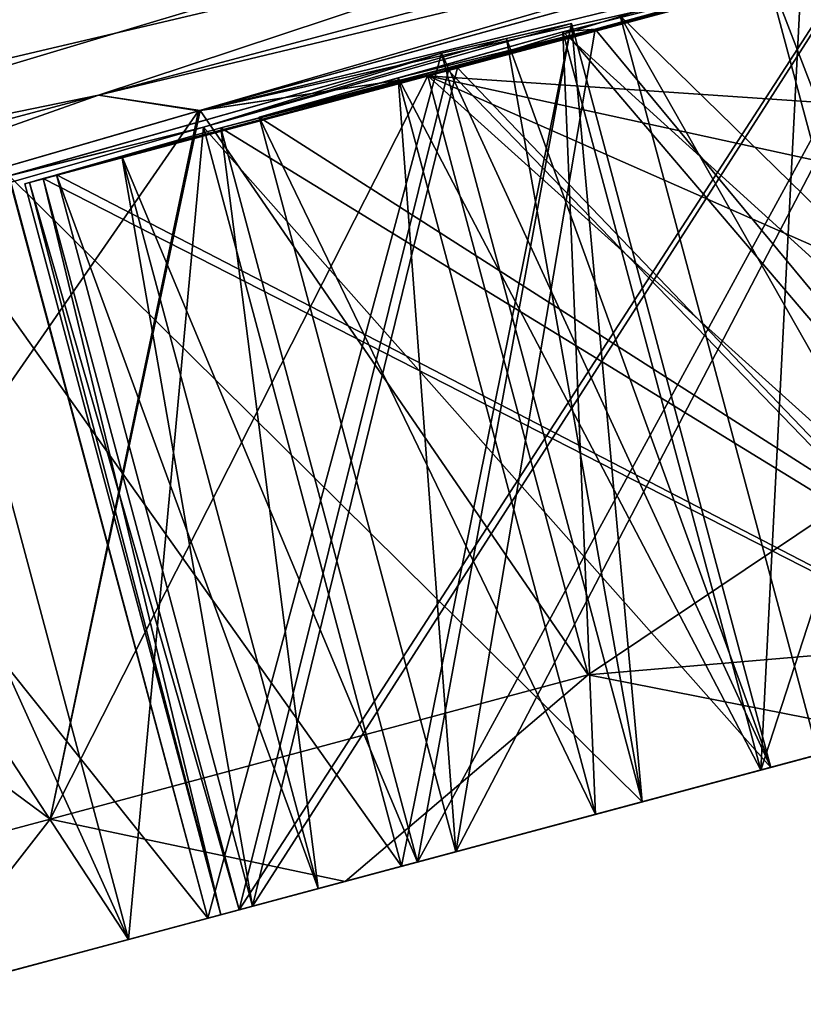
# Model space of a CAD drawing. Units: millimetres. Extents: x -24 to 173, y -10 to 146.
# Drawn here: x 145 to 149, y 66 to 71 of the extents above; entities that cross this region are included whole.
import ezdxf

# ---------------------------------------------------------------- set-up
doc = ezdxf.new("R2010")
doc.units = ezdxf.units.MM
doc.header["$LTSCALE"] = 81.481481
for name, color, linetype in [('183', 7, 'CONTINUOUS'), ('186', 7, 'CONTINUOUS'), ('193', 7, 'CONTINUOUS'), ('206', 7, 'CONTINUOUS'), ('211', 7, 'CONTINUOUS'), ('213', 7, 'CONTINUOUS'), ('323', 7, 'CONTINUOUS'), ('324', 7, 'CONTINUOUS'), ('325', 7, 'CONTINUOUS'), ('326', 7, 'CONTINUOUS'), ('329', 7, 'CONTINUOUS'), ('330', 7, 'CONTINUOUS'), ('331', 7, 'CONTINUOUS'), ('332', 7, 'CONTINUOUS'), ('333', 7, 'CONTINUOUS'), ('334', 7, 'CONTINUOUS'), ('335', 7, 'CONTINUOUS'), ('336', 7, 'CONTINUOUS'), ('349', 7, 'CONTINUOUS'), ('351', 7, 'CONTINUOUS'), ('352', 7, 'CONTINUOUS'), ('353', 7, 'CONTINUOUS'), ('357', 7, 'CONTINUOUS'), ('358', 7, 'CONTINUOUS'), ('359', 7, 'CONTINUOUS'), ('361', 7, 'CONTINUOUS'), ('362', 7, 'CONTINUOUS'), ('363', 7, 'CONTINUOUS'), ('365', 7, 'CONTINUOUS'), ('366', 7, 'CONTINUOUS'), ('367', 7, 'CONTINUOUS'), ('369', 7, 'CONTINUOUS'), ('370', 7, 'CONTINUOUS'), ('371', 7, 'CONTINUOUS'), ('373', 7, 'CONTINUOUS'), ('374', 7, 'CONTINUOUS'), ('375', 7, 'CONTINUOUS'), ('378', 7, 'CONTINUOUS'), ('379', 7, 'CONTINUOUS'), ('417', 7, 'CONTINUOUS'), ('418', 7, 'CONTINUOUS')]:
    doc.layers.add(name, color=color, linetype=linetype)

msp = doc.modelspace()

# ---------------------------------------------------------------- linework, layer by layer
at = {"layer": '183', "color": 254, "linetype": 'Continuous', "true_color": 0xe6e6e6}
for points in [[(155.4494, 73.4423, 16.4333), (145.6281, 70.8247, 16.7586), (151.9534, 72.3424, 12), (155.4494, 73.4423, 16.4333)], [(151.9534, 72.3424, 12), (145.6281, 70.8247, 16.7586), (146.165, 70.7446, 10.3896), (151.9534, 72.3424, 12)], [(149.956, 71.6231, 1.3322), (148.116, 71.136, 2.5308), (149.7688, 71.5718, 0.9569), (149.956, 71.6231, 1.3322)], [(148.2534, 71.1743, 2.7446), (150.0285, 71.6429, 1.4446), (149.3439, 71.4762, 3.8766), (148.2534, 71.1743, 2.7446)], [(148.116, 71.136, 2.5308), (149.6451, 71.5379, 0.5539), (149.7688, 71.5718, 0.9569), (148.116, 71.136, 2.5308)], [(145.2628, 70.3637, 0.594), (145.2385, 70.3567, 0.0036), (149.5852, 71.5214, 0.0034), (145.2628, 70.3637, 0.594)], [(145.3347, 70.3843, 1.1794), (145.2628, 70.3637, 0.594), (149.5852, 71.5214, 0.0034), (145.3347, 70.3843, 1.1794)], [(147.4773, 70.9574, 0.8003), (145.3347, 70.3843, 1.1794), (149.5852, 71.5214, 0.0034), (147.4773, 70.9574, 0.8003)], [(149.6197, 71.5309, 0.4212), (147.4773, 70.9574, 0.8003), (149.594, 71.5238, 0.2132), (149.6197, 71.5309, 0.4212)], [(149.594, 71.5238, 0.2132), (147.4773, 70.9574, 0.8003), (149.5852, 71.5214, 0.0034), (149.594, 71.5238, 0.2132)], [(147.5244, 70.9707, 1.0526), (149.6451, 71.5379, 0.5539), (148.116, 71.136, 2.5308), (147.5244, 70.9707, 1.0526)], [(148.0823, 71.161, 5.713), (148.2534, 71.1743, 2.7446), (149.3439, 71.4762, 3.8766), (148.0823, 71.161, 5.713)], [(148.1272, 71.2037, 7.5051), (147.7838, 71.1251, 8.1673), (146.1826, 70.6564, 6.0103), (148.1272, 71.2037, 7.5051)], [(146.4764, 70.7096, 4.045), (148.2534, 71.1743, 2.7446), (147.211, 70.917, 4.9498), (146.4764, 70.7096, 4.045)], [(147.211, 70.917, 4.9498), (148.2534, 71.1743, 2.7446), (148.0823, 71.161, 5.713), (147.211, 70.917, 4.9498)], [(147.7838, 71.1251, 8.1673), (147.44, 71.0475, 8.8295), (146.1826, 70.6564, 6.0103), (147.7838, 71.1251, 8.1673)], [(146.274, 70.6522, 3.7301), (147.5244, 70.9707, 1.0526), (148.116, 71.136, 2.5308), (146.274, 70.6522, 3.7301)], [(146.1826, 70.6564, 6.0103), (147.44, 71.0475, 8.8295), (145.1528, 70.3984, 7.0702), (146.1826, 70.6564, 6.0103)], [(145.4058, 70.4046, 1.5508), (147.5244, 70.9707, 1.0526), (145.7509, 70.5033, 2.6789), (145.4058, 70.4046, 1.5508)], [(145.7509, 70.5033, 2.6789), (147.5244, 70.9707, 1.0526), (146.274, 70.6522, 3.7301), (145.7509, 70.5033, 2.6789)], [(145.6281, 70.8247, 16.7586), (136.6194, 68.424, 17.0564), (141.9591, 69.5249, 6.0161), (145.6281, 70.8247, 16.7586)], [(146.165, 70.7446, 10.3896), (145.6281, 70.8247, 16.7586), (141.9591, 69.5249, 6.0161), (146.165, 70.7446, 10.3896)], [(144.7455, 70.2452, 3.9905), (146.1826, 70.6564, 6.0103), (145.1528, 70.3984, 7.0702), (144.7455, 70.2452, 3.9905)]]:
    msp.add_3dface(points, dxfattribs=at)
at = {"layer": '186', "color": 254, "linetype": 'Continuous', "true_color": 0xe6e6e6}
msp.add_3dface([(145.71, 72.897, 18.6571), (120.4571, 91.3098, 19.492), (137.1128, 70.603, 18.9414), (145.71, 72.897, 18.6571)], dxfattribs=at)
at = {"layer": '193', "color": 254, "linetype": 'Continuous', "true_color": 0xe6e6e6}
for points in [[(155.4494, 73.4423, 16.4333), (155.3347, 74.0403, 17.7875), (135.4022, 68.7281, 18.4465), (155.4494, 73.4423, 16.4333)], [(155.3347, 74.0403, 17.7875), (137.1128, 70.603, 18.9414), (135.4022, 68.7281, 18.4465), (155.3347, 74.0403, 17.7875)], [(145.71, 72.897, 18.6571), (137.1128, 70.603, 18.9414), (155.3347, 74.0403, 17.7875), (145.71, 72.897, 18.6571)], [(145.6281, 70.8247, 16.7586), (155.4494, 73.4423, 16.4333), (135.4022, 68.7281, 18.4465), (145.6281, 70.8247, 16.7586)], [(136.6194, 68.424, 17.0564), (145.6281, 70.8247, 16.7586), (135.4022, 68.7281, 18.4465), (136.6194, 68.424, 17.0564)]]:
    msp.add_3dface(points, dxfattribs=at)
at = {"layer": '206', "color": 254, "linetype": 'Continuous', "true_color": 0xe6e6e6}
for points in [[(122.7051, 91.3009, -19.4177), (154.9842, 91.112, -18.3505), (129.1755, 68.5131, -19.2038), (122.7051, 91.3009, -19.4177)], [(129.1755, 68.5131, -19.2038), (154.9842, 91.112, -18.3505), (137.1128, 70.603, -18.9414), (129.1755, 68.5131, -19.2038)], [(137.1128, 70.603, -18.9414), (154.9842, 91.112, -18.3505), (145.71, 72.897, -18.6571), (137.1128, 70.603, -18.9414)]]:
    msp.add_3dface(points, dxfattribs=at)
at = {"layer": '211', "color": 254, "linetype": 'Continuous', "true_color": 0xe6e6e6}
for points in [[(145.71, 72.897, -18.6571), (154.9983, 75.3726, -18.3501), (135.4022, 68.7281, -18.4465), (145.71, 72.897, -18.6571)], [(135.4022, 68.7281, -18.4465), (154.9983, 75.3726, -18.3501), (155.3347, 74.0403, -17.7875), (135.4022, 68.7281, -18.4465)], [(136.6194, 68.424, -17.0564), (135.4022, 68.7281, -18.4465), (155.3347, 74.0403, -17.7875), (136.6194, 68.424, -17.0564)], [(145.6281, 70.8247, -16.7586), (136.6194, 68.424, -17.0564), (155.3347, 74.0403, -17.7875), (145.6281, 70.8247, -16.7586)], [(155.4494, 73.4423, -16.4333), (145.6281, 70.8247, -16.7586), (155.3347, 74.0403, -17.7875), (155.4494, 73.4423, -16.4333)], [(137.1128, 70.603, -18.9414), (145.71, 72.897, -18.6571), (135.4022, 68.7281, -18.4465), (137.1128, 70.603, -18.9414)]]:
    msp.add_3dface(points, dxfattribs=at)
at = {"layer": '213', "color": 254, "linetype": 'Continuous', "true_color": 0xe6e6e6}
for points in [[(155.4494, 73.4423, -16.4333), (146.1568, 70.7423, -10.3846), (145.6281, 70.8247, -16.7586), (155.4494, 73.4423, -16.4333)], [(151.9534, 72.3424, -12), (146.1568, 70.7423, -10.3846), (155.4494, 73.4423, -16.4333), (151.9534, 72.3424, -12)], [(148.116, 71.136, -2.5308), (149.956, 71.6231, -1.3322), (149.7686, 71.5718, -0.9565), (148.116, 71.136, -2.5308)], [(148.2534, 71.1743, -2.7445), (149.3439, 71.4762, -3.8766), (150.0285, 71.6429, -1.4446), (148.2534, 71.1743, -2.7445)], [(149.6451, 71.5379, -0.5539), (148.116, 71.136, -2.5308), (149.7686, 71.5718, -0.9565), (149.6451, 71.5379, -0.5539)], [(149.5852, 71.5214, 0.0034), (145.2385, 70.3567, 0.0036), (147.4753, 70.9569, -0.8007), (149.5852, 71.5214, 0.0034)], [(147.4753, 70.9569, -0.8007), (149.6197, 71.5309, -0.4212), (149.5937, 71.5238, -0.2097), (147.4753, 70.9569, -0.8007)], [(149.5852, 71.5214, 0.0034), (147.4753, 70.9569, -0.8007), (149.5937, 71.5238, -0.2097), (149.5852, 71.5214, 0.0034)], [(147.5261, 70.9711, -1.0522), (148.116, 71.136, -2.5308), (149.6451, 71.5379, -0.5539), (147.5261, 70.9711, -1.0522)], [(148.0823, 71.161, -5.713), (149.3439, 71.4762, -3.8766), (148.2534, 71.1743, -2.7445), (148.0823, 71.161, -5.713)], [(148.1272, 71.2037, -7.5051), (146.1829, 70.6565, -6.0106), (147.7838, 71.1251, -8.1673), (148.1272, 71.2037, -7.5051)], [(146.4764, 70.7096, -4.045), (148.0823, 71.161, -5.713), (148.2534, 71.1743, -2.7445), (146.4764, 70.7096, -4.045)], [(147.2109, 70.9169, -4.9497), (148.0823, 71.161, -5.713), (146.4764, 70.7096, -4.045), (147.2109, 70.9169, -4.9497)], [(147.7838, 71.1251, -8.1673), (146.1829, 70.6565, -6.0106), (147.44, 71.0475, -8.8295), (147.7838, 71.1251, -8.1673)], [(146.274, 70.6522, -3.7301), (148.116, 71.136, -2.5308), (147.5261, 70.9711, -1.0522), (146.274, 70.6522, -3.7301)], [(147.44, 71.0475, -8.8295), (146.1829, 70.6565, -6.0106), (145.1552, 70.3991, -7.0726), (147.44, 71.0475, -8.8295)], [(147.4753, 70.9569, -0.8007), (145.2385, 70.3567, 0.0036), (145.3347, 70.3843, -1.1794), (147.4753, 70.9569, -0.8007)], [(145.4058, 70.4046, -1.5508), (146.274, 70.6522, -3.7301), (147.5261, 70.9711, -1.0522), (145.4058, 70.4046, -1.5508)], [(145.6281, 70.8247, -16.7586), (141.9474, 69.5214, -5.995), (136.6194, 68.424, -17.0564), (145.6281, 70.8247, -16.7586)], [(146.1568, 70.7423, -10.3846), (141.9474, 69.5214, -5.995), (145.6281, 70.8247, -16.7586), (146.1568, 70.7423, -10.3846)], [(146.1829, 70.6565, -6.0106), (144.7455, 70.2452, -3.9905), (145.1552, 70.3991, -7.0726), (146.1829, 70.6565, -6.0106)], [(145.7508, 70.5033, -2.6787), (146.274, 70.6522, -3.7301), (145.4058, 70.4046, -1.5508), (145.7508, 70.5033, -2.6787)], [(145.3347, 70.3843, -1.1794), (145.2385, 70.3567, 0.0036), (145.2625, 70.3636, -0.5902), (145.3347, 70.3843, -1.1794)]]:
    msp.add_3dface(points, dxfattribs=at)
at = {"layer": '323', "linetype": 'Continuous'}
for points in [[(149.1463, 71.5222, 9.563), (151.9677, 72.2892, 10), (150.2112, 67.548, 9.563), (149.1463, 71.5222, 9.563)], [(151.9677, 72.2892, -10), (149.1463, 71.5222, -9.563), (153.0353, 68.3048, -9.9996), (151.9677, 72.2892, -10)], [(149.1463, 71.5222, -9.563), (150.2112, 67.548, -9.563), (153.0353, 68.3048, -9.9996), (149.1463, 71.5222, -9.563)], [(145.1528, 70.3984, 7.0702), (147.44, 71.0475, 8.8295), (146.2052, 66.4746, 7.071), (145.1528, 70.3984, 7.0702)], [(147.44, 71.0475, -8.8295), (145.1552, 70.3991, -7.0726), (148.5005, 67.0897, -8.8295), (147.44, 71.0475, -8.8295)], [(146.2052, 66.4746, 7.071), (147.44, 71.0475, 8.8295), (148.5005, 67.0897, 8.8295), (146.2052, 66.4746, 7.071)], [(145.1552, 70.3991, -7.0726), (143.4643, 69.9098, -4.6947), (146.2052, 66.4746, -7.071), (145.1552, 70.3991, -7.0726)], [(144.5067, 66.0195, 4.6947), (145.1528, 70.3984, 7.0702), (146.2052, 66.4746, 7.071), (144.5067, 66.0195, 4.6947)], [(148.5005, 67.0897, -8.8295), (145.1552, 70.3991, -7.0726), (146.2052, 66.4746, -7.071), (148.5005, 67.0897, -8.8295)], [(146.2052, 66.4746, -7.071), (143.4643, 69.9098, -4.6947), (144.5067, 66.0195, -4.6947), (146.2052, 66.4746, -7.071)]]:
    msp.add_3dface(points, dxfattribs=at)
at = {"layer": '324', "linetype": 'Continuous'}
for points in [[(149.1281, 67.2578, 5.713), (151.6399, 67.9309, 2.0403), (149.4322, 67.3393, 5.9234), (149.1281, 67.2578, 5.713)], [(151.6399, 67.9309, -2.0403), (149.1281, 67.2578, -5.713), (149.4322, 67.3393, -5.9234), (151.6399, 67.9309, -2.0403)], [(151.0645, 67.7767, 1.4446), (147.517, 66.8261, 4.045), (150.9919, 67.7572, 1.3322), (151.0645, 67.7767, 1.4446)], [(151.0645, 67.7767, -1.4446), (150.9919, 67.7572, -1.3322), (147.517, 66.8261, -4.045), (151.0645, 67.7767, -1.4446)], [(150.9919, 67.7572, 1.3322), (147.517, 66.8261, 4.045), (147.3138, 66.7717, 3.7301), (150.9919, 67.7572, 1.3322)], [(150.9919, 67.7572, -1.3322), (147.3138, 66.7717, -3.7301), (147.517, 66.8261, -4.045), (150.9919, 67.7572, -1.3322)], [(150.655, 67.667, 0.4212), (146.4418, 66.538, 1.5508), (146.3705, 66.5189, 1.1794), (150.655, 67.667, 0.4212)], [(150.655, 67.667, -0.4212), (146.3705, 66.5189, -1.1794), (146.4418, 66.538, -1.5508), (150.655, 67.667, -0.4212)], [(150.6805, 67.6738, 0.5539), (146.4418, 66.538, 1.5508), (150.655, 67.667, 0.4212), (150.6805, 67.6738, 0.5539)], [(150.6805, 67.6738, -0.5539), (150.655, 67.667, -0.4212), (146.4418, 66.538, -1.5508), (150.6805, 67.6738, -0.5539)], [(149.8263, 67.4449, -10.2238), (148.5005, 67.0897, -8.8295), (146.932, 66.6694, -8.697), (149.8263, 67.4449, -10.2238)], [(146.932, 66.6694, 8.697), (148.5005, 67.0897, 8.8295), (149.8263, 67.4449, 10.2238), (146.932, 66.6694, 8.697)], [(149.1807, 67.2719, -7.5051), (148.5005, 67.0897, -8.8295), (149.8263, 67.4449, -10.2238), (149.1807, 67.2719, -7.5051)], [(148.5005, 67.0897, 8.8295), (149.1807, 67.2719, 7.5051), (149.8263, 67.4449, 10.2238), (148.5005, 67.0897, 8.8295)], [(149.1807, 67.2719, 7.5051), (149.4322, 67.3393, 5.9234), (149.8263, 67.4449, 10.2238), (149.1807, 67.2719, 7.5051)], [(149.4322, 67.3393, -5.9234), (149.1807, 67.2719, -7.5051), (149.8263, 67.4449, -10.2238), (149.4322, 67.3393, -5.9234)], [(149.1807, 67.2719, 7.5051), (149.1281, 67.2578, 5.713), (149.4322, 67.3393, 5.9234), (149.1807, 67.2719, 7.5051)], [(149.1281, 67.2578, -5.713), (149.1807, 67.2719, -7.5051), (149.4322, 67.3393, -5.9234), (149.1281, 67.2578, -5.713)], [(149.1807, 67.2719, 7.5051), (147.2299, 66.7492, 6.0102), (149.1281, 67.2578, 5.713), (149.1807, 67.2719, 7.5051)], [(147.2299, 66.7492, -6.0102), (149.1807, 67.2719, -7.5051), (147.3138, 66.7717, -3.7301), (147.2299, 66.7492, -6.0102)], [(149.1281, 67.2578, 5.713), (147.2299, 66.7492, 6.0102), (148.2542, 67.0237, 4.9497), (149.1281, 67.2578, 5.713)], [(147.3138, 66.7717, -3.7301), (149.1807, 67.2719, -7.5051), (147.517, 66.8261, -4.045), (147.3138, 66.7717, -3.7301)], [(147.517, 66.8261, -4.045), (149.1807, 67.2719, -7.5051), (148.2542, 67.0237, -4.9497), (147.517, 66.8261, -4.045)], [(148.2542, 67.0237, -4.9497), (149.1807, 67.2719, -7.5051), (149.1281, 67.2578, -5.713), (148.2542, 67.0237, -4.9497)], [(148.5005, 67.0897, -8.8295), (146.2052, 66.4746, -7.071), (146.932, 66.6694, -8.697), (148.5005, 67.0897, -8.8295)], [(146.2052, 66.4746, 7.071), (148.5005, 67.0897, 8.8295), (146.932, 66.6694, 8.697), (146.2052, 66.4746, 7.071)], [(148.2542, 67.0237, 4.9497), (147.2299, 66.7492, 6.0102), (147.517, 66.8261, 4.045), (148.2542, 67.0237, 4.9497)], [(147.517, 66.8261, 4.045), (147.2299, 66.7492, 6.0102), (147.3138, 66.7717, 3.7301), (147.517, 66.8261, 4.045)], [(147.2299, 66.7492, 6.0102), (145.786, 66.3623, 3.9905), (146.7885, 66.6309, 2.6788), (147.2299, 66.7492, 6.0102)], [(145.786, 66.3623, -3.9905), (147.2299, 66.7492, -6.0102), (146.3705, 66.5189, -1.1794), (145.786, 66.3623, -3.9905)], [(146.3705, 66.5189, -1.1794), (147.2299, 66.7492, -6.0102), (146.4418, 66.538, -1.5508), (146.3705, 66.5189, -1.1794)], [(146.4418, 66.538, -1.5508), (147.2299, 66.7492, -6.0102), (146.7885, 66.6309, -2.6788), (146.4418, 66.538, -1.5508)], [(147.3138, 66.7717, 3.7301), (147.2299, 66.7492, 6.0102), (146.7885, 66.6309, 2.6788), (147.3138, 66.7717, 3.7301)], [(146.7885, 66.6309, -2.6788), (147.2299, 66.7492, -6.0102), (147.3138, 66.7717, -3.7301), (146.7885, 66.6309, -2.6788)], [(146.932, 66.6694, -8.697), (146.2052, 66.4746, -7.071), (144.6348, 66.0539, -6.3189), (146.932, 66.6694, -8.697)], [(144.6348, 66.0539, 6.3189), (146.2052, 66.4746, 7.071), (146.932, 66.6694, 8.697), (144.6348, 66.0539, 6.3189)], [(146.7885, 66.6309, 2.6788), (145.786, 66.3623, 3.9905), (146.4418, 66.538, 1.5508), (146.7885, 66.6309, 2.6788)], [(146.4418, 66.538, 1.5508), (145.786, 66.3623, 3.9905), (146.3705, 66.5189, 1.1794), (146.4418, 66.538, 1.5508)], [(146.2052, 66.4746, -7.071), (144.5067, 66.0195, -4.6947), (144.6348, 66.0539, -6.3189), (146.2052, 66.4746, -7.071)], [(144.5067, 66.0195, 4.6947), (146.2052, 66.4746, 7.071), (144.6348, 66.0539, 6.3189), (144.5067, 66.0195, 4.6947)], [(145.786, 66.3623, 3.9905), (145.786, 66.3623, -3.9905), (146.3705, 66.5189, -1.1794), (145.786, 66.3623, 3.9905)], [(146.3705, 66.5189, 1.1794), (145.786, 66.3623, 3.9905), (146.2738, 66.493), (146.3705, 66.5189, 1.1794)], [(146.2738, 66.493), (145.786, 66.3623, 3.9905), (146.3705, 66.5189, -1.1794), (146.2738, 66.493)], [(144.5067, 66.0195, -4.6947), (145.786, 66.3623, -3.9905), (145.1837, 66.2009, -2.4852), (144.5067, 66.0195, -4.6947)], [(145.786, 66.3623, 3.9905), (144.5067, 66.0195, 4.6947), (145.1837, 66.2009, 2.4852), (145.786, 66.3623, 3.9905)], [(145.786, 66.3623, -3.9905), (145.786, 66.3623, 3.9905), (145.1837, 66.2009, 2.4852), (145.786, 66.3623, -3.9905)], [(145.1837, 66.2009, -2.4852), (145.786, 66.3623, -3.9905), (145.1837, 66.2009, 2.4852), (145.1837, 66.2009, -2.4852)]]:
    msp.add_3dface(points, dxfattribs=at)
at = {"layer": '325', "linetype": 'Continuous'}
for points in [[(149.8263, 67.4449, -10.2238), (148.2161, 67.7606, -11), (150.6544, 67.9692, -11), (149.8263, 67.4449, -10.2238)], [(148.2161, 67.7606, 11), (149.8263, 67.4449, 10.2238), (150.6543, 67.9692, 11), (148.2161, 67.7606, 11)], [(148.2161, 67.7606, -11), (146.932, 66.6694, -8.697), (145.372, 66.9985, -9.17), (148.2161, 67.7606, -11)], [(145.372, 66.9985, 9.17), (146.932, 66.6694, 8.697), (148.2161, 67.7606, 11), (145.372, 66.9985, 9.17)], [(149.8263, 67.4449, -10.2238), (146.932, 66.6694, -8.697), (148.2161, 67.7606, -11), (149.8263, 67.4449, -10.2238)], [(146.932, 66.6694, 8.697), (149.8263, 67.4449, 10.2238), (148.2161, 67.7606, 11), (146.932, 66.6694, 8.697)], [(145.372, 66.9985, -9.17), (144.6348, 66.0539, -6.3189), (143.1519, 66.4037, -6.5746), (145.372, 66.9985, -9.17)], [(143.1519, 66.4037, 6.5746), (144.6348, 66.0539, 6.3189), (145.372, 66.9985, 9.17), (143.1519, 66.4037, 6.5746)], [(146.932, 66.6694, -8.697), (144.6348, 66.0539, -6.3189), (145.372, 66.9985, -9.17), (146.932, 66.6694, -8.697)], [(144.6348, 66.0539, 6.3189), (146.932, 66.6694, 8.697), (145.372, 66.9985, 9.17), (144.6348, 66.0539, 6.3189)]]:
    msp.add_3dface(points, dxfattribs=at)
at = {"layer": '326', "linetype": 'Continuous'}
for points in [[(146.1568, 70.7423, -10.3846), (151.9534, 72.3424, -12), (147.3676, 70.9272, -11), (146.1568, 70.7423, -10.3846)], [(151.9534, 72.3424, 12), (146.165, 70.7446, 10.3896), (152, 72.1685, 12), (151.9534, 72.3424, 12)], [(147.3676, 70.9272, -11), (151.9534, 72.3424, -12), (149.6332, 71.5343, -11.7472), (147.3676, 70.9272, -11)], [(152, 72.1685, 12), (146.165, 70.7446, 10.3896), (149.6332, 71.5343, 11.7472), (152, 72.1685, 12)], [(149.6332, 71.5343, 11.7472), (146.165, 70.7446, 10.3896), (147.3676, 70.9272, 11), (149.6332, 71.5343, 11.7472)], [(145.372, 66.9985, -9.17), (146.1568, 70.7423, -10.3846), (147.3676, 70.9272, -11), (145.372, 66.9985, -9.17)], [(148.2161, 67.7606, -11), (145.372, 66.9985, -9.17), (147.3676, 70.9272, -11), (148.2161, 67.7606, -11)], [(146.165, 70.7446, 10.3896), (148.2161, 67.7606, 11), (147.3676, 70.9272, 11), (146.165, 70.7446, 10.3896)], [(141.9474, 69.5214, -5.995), (146.1568, 70.7423, -10.3846), (143.1519, 66.4037, -6.5746), (141.9474, 69.5214, -5.995)], [(146.165, 70.7446, 10.3896), (141.9591, 69.5249, 6.0161), (145.372, 66.9985, 9.17), (146.165, 70.7446, 10.3896)], [(146.1568, 70.7423, -10.3846), (145.372, 66.9985, -9.17), (143.1519, 66.4037, -6.5746), (146.1568, 70.7423, -10.3846)], [(146.165, 70.7446, 10.3896), (145.372, 66.9985, 9.17), (148.2161, 67.7606, 11), (146.165, 70.7446, 10.3896)], [(141.9591, 69.5249, 6.0161), (143.1519, 66.4037, 6.5746), (145.372, 66.9985, 9.17), (141.9591, 69.5249, 6.0161)]]:
    msp.add_3dface(points, dxfattribs=at)
at = {"layer": '329', "linetype": 'Continuous'}
msp.add_3dface([(149.6332, 71.5343, 11.7472), (147.3676, 70.9272, 11), (156.6324, 73.4097, 11), (149.6332, 71.5343, 11.7472)], dxfattribs=at)
at = {"layer": '330', "linetype": 'Continuous'}
for points in [[(147.3676, 70.9272, 11), (157.4809, 70.2431, 11), (156.6324, 73.4097, 11), (147.3676, 70.9272, 11)], [(148.2161, 67.7606, 11), (150.6543, 67.9692, 11), (147.3676, 70.9272, 11), (148.2161, 67.7606, 11)], [(150.6543, 67.9692, 11), (152.9979, 68.4442, 11), (147.3676, 70.9272, 11), (150.6543, 67.9692, 11)], [(147.3676, 70.9272, 11), (152.9979, 68.4442, 11), (155.2649, 69.2046, 11), (147.3676, 70.9272, 11)], [(147.3676, 70.9272, 11), (155.2649, 69.2046, 11), (157.4809, 70.2431, 11), (147.3676, 70.9272, 11)]]:
    msp.add_3dface(points, dxfattribs=at)
at = {"layer": '331', "linetype": 'Continuous'}
for points in [[(147.3676, 70.9272, -11), (154.3668, 72.8026, -11.7472), (156.6324, 73.4097, -11), (147.3676, 70.9272, -11)], [(147.3676, 70.9272, -11), (152, 72.1685, -12), (154.3668, 72.8026, -11.7472), (147.3676, 70.9272, -11)], [(147.3676, 70.9272, -11), (149.6332, 71.5343, -11.7472), (152, 72.1685, -12), (147.3676, 70.9272, -11)]]:
    msp.add_3dface(points, dxfattribs=at)
at = {"layer": '332', "linetype": 'Continuous'}
for points in [[(148.2161, 67.7606, -11), (147.3676, 70.9272, -11), (156.6324, 73.4097, -11), (148.2161, 67.7606, -11)], [(150.6544, 67.9692, -11), (148.2161, 67.7606, -11), (156.6324, 73.4097, -11), (150.6544, 67.9692, -11)]]:
    msp.add_3dface(points, dxfattribs=at)
at = {"layer": '333', "color": 7, "linetype": 'Continuous'}
for points in [[(144.1044, 70.0772, -4.3429), (144.7455, 70.2452, -3.9905), (145.786, 66.3623, -3.9905), (144.1044, 70.0772, -4.3429)], [(143.4643, 69.9098, -4.6947), (144.1044, 70.0772, -4.3429), (145.786, 66.3623, -3.9905), (143.4643, 69.9098, -4.6947)], [(144.5067, 66.0195, -4.6947), (143.4643, 69.9098, -4.6947), (145.786, 66.3623, -3.9905), (144.5067, 66.0195, -4.6947)]]:
    msp.add_3dface(points, dxfattribs=at)
at = {"layer": '334', "color": 7, "linetype": 'Continuous'}
for points in [[(148.1272, 71.2037, -7.5051), (147.7838, 71.1251, -8.1673), (148.5005, 67.0897, -8.8295), (148.1272, 71.2037, -7.5051)], [(148.1272, 71.2037, -7.5051), (148.5005, 67.0897, -8.8295), (149.1807, 67.2719, -7.5051), (148.1272, 71.2037, -7.5051)], [(147.7838, 71.1251, -8.1673), (147.44, 71.0475, -8.8295), (148.5005, 67.0897, -8.8295), (147.7838, 71.1251, -8.1673)]]:
    msp.add_3dface(points, dxfattribs=at)
at = {"layer": '335', "color": 7, "linetype": 'Continuous'}
for points in [[(146.1829, 70.6565, -6.0106), (148.1272, 71.2037, -7.5051), (147.2299, 66.7492, -6.0102), (146.1829, 70.6565, -6.0106)], [(148.1272, 71.2037, -7.5051), (149.1807, 67.2719, -7.5051), (147.2299, 66.7492, -6.0102), (148.1272, 71.2037, -7.5051)], [(144.7455, 70.2452, -3.9905), (146.1829, 70.6565, -6.0106), (145.786, 66.3623, -3.9905), (144.7455, 70.2452, -3.9905)], [(146.1829, 70.6565, -6.0106), (147.2299, 66.7492, -6.0102), (145.786, 66.3623, -3.9905), (146.1829, 70.6565, -6.0106)]]:
    msp.add_3dface(points, dxfattribs=at)
at = {"layer": '336', "color": 7, "linetype": 'Continuous'}
for points in [[(149.1463, 71.5222, -9.563), (149.3624, 71.563, -8.8458), (150.6348, 67.6615, -8.1286), (149.1463, 71.5222, -9.563)], [(150.2112, 67.548, -9.563), (149.1463, 71.5222, -9.563), (150.6348, 67.6615, -8.1286), (150.2112, 67.548, -9.563)]]:
    msp.add_3dface(points, dxfattribs=at)
at = {"layer": '349', "color": 7, "linetype": 'Continuous'}
msp.add_3dface([(149.3624, 71.563, 8.8458), (149.1463, 71.5222, 9.563), (150.2112, 67.548, 9.563), (149.3624, 71.563, 8.8458)], dxfattribs=at)
at = {"layer": '351', "color": 7, "linetype": 'Continuous'}
for points in [[(147.7838, 71.1251, 8.1673), (148.1272, 71.2037, 7.5051), (149.1807, 67.2719, 7.5051), (147.7838, 71.1251, 8.1673)], [(147.44, 71.0475, 8.8295), (147.7838, 71.1251, 8.1673), (149.1807, 67.2719, 7.5051), (147.44, 71.0475, 8.8295)], [(148.5005, 67.0897, 8.8295), (147.44, 71.0475, 8.8295), (149.1807, 67.2719, 7.5051), (148.5005, 67.0897, 8.8295)]]:
    msp.add_3dface(points, dxfattribs=at)
at = {"layer": '352', "color": 7, "linetype": 'Continuous'}
msp.add_3dface([(144.7455, 70.2452, 3.9905), (144.5067, 66.0195, 4.6947), (145.786, 66.3623, 3.9905), (144.7455, 70.2452, 3.9905)], dxfattribs=at)
at = {"layer": '353', "color": 7, "linetype": 'Continuous'}
for points in [[(148.1272, 71.2037, 7.5051), (146.1826, 70.6564, 6.0103), (149.1807, 67.2719, 7.5051), (148.1272, 71.2037, 7.5051)], [(146.1826, 70.6564, 6.0103), (144.7455, 70.2452, 3.9905), (147.2299, 66.7492, 6.0102), (146.1826, 70.6564, 6.0103)], [(146.1826, 70.6564, 6.0103), (147.2299, 66.7492, 6.0102), (149.1807, 67.2719, 7.5051), (146.1826, 70.6564, 6.0103)], [(144.7455, 70.2452, 3.9905), (145.786, 66.3623, 3.9905), (147.2299, 66.7492, 6.0102), (144.7455, 70.2452, 3.9905)]]:
    msp.add_3dface(points, dxfattribs=at)
at = {"layer": '357', "color": 7, "linetype": 'Continuous'}
for points in [[(150.0285, 71.6429, 1.4446), (148.2534, 71.1743, 2.7446), (151.0645, 67.7767, 1.4446), (150.0285, 71.6429, 1.4446)], [(148.2534, 71.1743, 2.7446), (146.4764, 70.7096, 4.045), (151.0645, 67.7767, 1.4446), (148.2534, 71.1743, 2.7446)], [(151.0645, 67.7767, 1.4446), (146.4764, 70.7096, 4.045), (147.517, 66.8261, 4.045), (151.0645, 67.7767, 1.4446)]]:
    msp.add_3dface(points, dxfattribs=at)
at = {"layer": '358', "color": 7, "linetype": 'Continuous'}
for points in [[(147.211, 70.917, 4.9498), (148.0823, 71.161, 5.713), (148.2542, 67.0237, 4.9497), (147.211, 70.917, 4.9498)], [(148.0823, 71.161, 5.713), (149.1281, 67.2578, 5.713), (148.2542, 67.0237, 4.9497), (148.0823, 71.161, 5.713)], [(146.4764, 70.7096, 4.045), (147.211, 70.917, 4.9498), (147.517, 66.8261, 4.045), (146.4764, 70.7096, 4.045)], [(147.211, 70.917, 4.9498), (148.2542, 67.0237, 4.9497), (147.517, 66.8261, 4.045), (147.211, 70.917, 4.9498)]]:
    msp.add_3dface(points, dxfattribs=at)
at = {"layer": '359', "color": 7, "linetype": 'Continuous'}
for points in [[(149.3439, 71.4762, 3.8766), (150.6032, 71.7996, 2.0403), (149.1281, 67.2578, 5.713), (149.3439, 71.4762, 3.8766)], [(150.6032, 71.7996, 2.0403), (151.6399, 67.9309, 2.0403), (149.1281, 67.2578, 5.713), (150.6032, 71.7996, 2.0403)], [(148.0823, 71.161, 5.713), (149.3439, 71.4762, 3.8766), (149.1281, 67.2578, 5.713), (148.0823, 71.161, 5.713)]]:
    msp.add_3dface(points, dxfattribs=at)
at = {"layer": '361', "color": 7, "linetype": 'Continuous'}
for points in [[(149.6451, 71.5379, 0.5539), (147.5244, 70.9707, 1.0526), (150.6805, 67.6738, 0.5539), (149.6451, 71.5379, 0.5539)], [(147.5244, 70.9707, 1.0526), (145.4058, 70.4046, 1.5508), (150.6805, 67.6738, 0.5539), (147.5244, 70.9707, 1.0526)], [(150.6805, 67.6738, 0.5539), (145.4058, 70.4046, 1.5508), (146.4418, 66.538, 1.5508), (150.6805, 67.6738, 0.5539)]]:
    msp.add_3dface(points, dxfattribs=at)
at = {"layer": '362', "color": 7, "linetype": 'Continuous'}
for points in [[(145.7509, 70.5033, 2.6789), (146.274, 70.6522, 3.7301), (146.7885, 66.6309, 2.6788), (145.7509, 70.5033, 2.6789)], [(146.274, 70.6522, 3.7301), (147.3138, 66.7717, 3.7301), (146.7885, 66.6309, 2.6788), (146.274, 70.6522, 3.7301)], [(145.4058, 70.4046, 1.5508), (145.7509, 70.5033, 2.6789), (146.4418, 66.538, 1.5508), (145.4058, 70.4046, 1.5508)], [(145.7509, 70.5033, 2.6789), (146.7885, 66.6309, 2.6788), (146.4418, 66.538, 1.5508), (145.7509, 70.5033, 2.6789)]]:
    msp.add_3dface(points, dxfattribs=at)
at = {"layer": '363', "color": 7, "linetype": 'Continuous'}
for points in [[(148.116, 71.136, 2.5308), (149.956, 71.6231, 1.3322), (147.3138, 66.7717, 3.7301), (148.116, 71.136, 2.5308)], [(149.956, 71.6231, 1.3322), (150.9919, 67.7572, 1.3322), (147.3138, 66.7717, 3.7301), (149.956, 71.6231, 1.3322)], [(146.274, 70.6522, 3.7301), (148.116, 71.136, 2.5308), (147.3138, 66.7717, 3.7301), (146.274, 70.6522, 3.7301)]]:
    msp.add_3dface(points, dxfattribs=at)
at = {"layer": '365', "color": 7, "linetype": 'Continuous'}
for points in [[(149.6197, 71.5309, -0.4212), (147.4753, 70.9569, -0.8007), (150.655, 67.667, -0.4212), (149.6197, 71.5309, -0.4212)], [(147.4753, 70.9569, -0.8007), (145.3347, 70.3843, -1.1794), (150.655, 67.667, -0.4212), (147.4753, 70.9569, -0.8007)], [(150.655, 67.667, -0.4212), (145.3347, 70.3843, -1.1794), (146.3705, 66.5189, -1.1794), (150.655, 67.667, -0.4212)]]:
    msp.add_3dface(points, dxfattribs=at)
at = {"layer": '366', "color": 7, "linetype": 'Continuous'}
for points in [[(145.3347, 70.3843, -1.1794), (145.2625, 70.3636, -0.5902), (146.3705, 66.5189, -1.1794), (145.3347, 70.3843, -1.1794)], [(145.2628, 70.3637, 0.594), (145.3347, 70.3843, 1.1794), (146.2738, 66.493), (145.2628, 70.3637, 0.594)], [(145.3347, 70.3843, 1.1794), (146.3705, 66.5189, 1.1794), (146.2738, 66.493), (145.3347, 70.3843, 1.1794)], [(145.2385, 70.3567, 0.0036), (145.2628, 70.3637, 0.594), (146.2738, 66.493), (145.2385, 70.3567, 0.0036)], [(145.2625, 70.3636, -0.5902), (145.2385, 70.3567, 0.0036), (146.2738, 66.493), (145.2625, 70.3636, -0.5902)], [(145.2625, 70.3636, -0.5902), (146.2738, 66.493), (146.3705, 66.5189, -1.1794), (145.2625, 70.3636, -0.5902)]]:
    msp.add_3dface(points, dxfattribs=at)
at = {"layer": '367', "color": 7, "linetype": 'Continuous'}
for points in [[(147.4773, 70.9574, 0.8003), (149.6197, 71.5309, 0.4212), (146.3705, 66.5189, 1.1794), (147.4773, 70.9574, 0.8003)], [(149.6197, 71.5309, 0.4212), (150.655, 67.667, 0.4212), (146.3705, 66.5189, 1.1794), (149.6197, 71.5309, 0.4212)], [(145.3347, 70.3843, 1.1794), (147.4773, 70.9574, 0.8003), (146.3705, 66.5189, 1.1794), (145.3347, 70.3843, 1.1794)]]:
    msp.add_3dface(points, dxfattribs=at)
at = {"layer": '369', "color": 7, "linetype": 'Continuous'}
for points in [[(149.956, 71.6231, -1.3322), (148.116, 71.136, -2.5308), (150.9919, 67.7572, -1.3322), (149.956, 71.6231, -1.3322)], [(148.116, 71.136, -2.5308), (146.274, 70.6522, -3.7301), (150.9919, 67.7572, -1.3322), (148.116, 71.136, -2.5308)], [(150.9919, 67.7572, -1.3322), (146.274, 70.6522, -3.7301), (147.3138, 66.7717, -3.7301), (150.9919, 67.7572, -1.3322)]]:
    msp.add_3dface(points, dxfattribs=at)
at = {"layer": '370', "color": 7, "linetype": 'Continuous'}
for points in [[(146.274, 70.6522, -3.7301), (145.7508, 70.5033, -2.6787), (147.3138, 66.7717, -3.7301), (146.274, 70.6522, -3.7301)], [(145.7508, 70.5033, -2.6787), (145.4058, 70.4046, -1.5508), (146.7885, 66.6309, -2.6788), (145.7508, 70.5033, -2.6787)], [(145.7508, 70.5033, -2.6787), (146.7885, 66.6309, -2.6788), (147.3138, 66.7717, -3.7301), (145.7508, 70.5033, -2.6787)], [(145.4058, 70.4046, -1.5508), (146.4418, 66.538, -1.5508), (146.7885, 66.6309, -2.6788), (145.4058, 70.4046, -1.5508)]]:
    msp.add_3dface(points, dxfattribs=at)
at = {"layer": '371', "color": 7, "linetype": 'Continuous'}
for points in [[(147.5261, 70.9711, -1.0522), (149.6451, 71.5379, -0.5539), (146.4418, 66.538, -1.5508), (147.5261, 70.9711, -1.0522)], [(149.6451, 71.5379, -0.5539), (150.6805, 67.6738, -0.5539), (146.4418, 66.538, -1.5508), (149.6451, 71.5379, -0.5539)], [(145.4058, 70.4046, -1.5508), (147.5261, 70.9711, -1.0522), (146.4418, 66.538, -1.5508), (145.4058, 70.4046, -1.5508)]]:
    msp.add_3dface(points, dxfattribs=at)
at = {"layer": '373', "color": 7, "linetype": 'Continuous'}
for points in [[(150.6032, 71.7996, -2.0403), (149.3439, 71.4762, -3.8766), (151.6399, 67.9309, -2.0403), (150.6032, 71.7996, -2.0403)], [(149.3439, 71.4762, -3.8766), (148.0823, 71.161, -5.713), (151.6399, 67.9309, -2.0403), (149.3439, 71.4762, -3.8766)], [(151.6399, 67.9309, -2.0403), (148.0823, 71.161, -5.713), (149.1281, 67.2578, -5.713), (151.6399, 67.9309, -2.0403)]]:
    msp.add_3dface(points, dxfattribs=at)
at = {"layer": '374', "color": 7, "linetype": 'Continuous'}
for points in [[(148.0823, 71.161, -5.713), (147.2109, 70.9169, -4.9497), (149.1281, 67.2578, -5.713), (148.0823, 71.161, -5.713)], [(147.2109, 70.9169, -4.9497), (146.4764, 70.7096, -4.045), (148.2542, 67.0237, -4.9497), (147.2109, 70.9169, -4.9497)], [(147.2109, 70.9169, -4.9497), (148.2542, 67.0237, -4.9497), (149.1281, 67.2578, -5.713), (147.2109, 70.9169, -4.9497)], [(146.4764, 70.7096, -4.045), (147.517, 66.8261, -4.045), (148.2542, 67.0237, -4.9497), (146.4764, 70.7096, -4.045)]]:
    msp.add_3dface(points, dxfattribs=at)
at = {"layer": '375', "color": 7, "linetype": 'Continuous'}
for points in [[(148.2534, 71.1743, -2.7445), (150.0285, 71.6429, -1.4446), (147.517, 66.8261, -4.045), (148.2534, 71.1743, -2.7445)], [(150.0285, 71.6429, -1.4446), (151.0645, 67.7767, -1.4446), (147.517, 66.8261, -4.045), (150.0285, 71.6429, -1.4446)], [(146.4764, 70.7096, -4.045), (148.2534, 71.1743, -2.7445), (147.517, 66.8261, -4.045), (146.4764, 70.7096, -4.045)]]:
    msp.add_3dface(points, dxfattribs=at)
at = {"layer": '378', "color": 7, "linetype": 'Continuous'}
for points in [[(149.3989, 71.5256, -6.4671), (148.3856, 71.2454, -5.9234), (150.4478, 67.6114, -6.4671), (149.3989, 71.5256, -6.4671)], [(148.3856, 71.2454, -5.9234), (149.4322, 67.3393, -5.9234), (150.4478, 67.6114, -6.4671), (148.3856, 71.2454, -5.9234)]]:
    msp.add_3dface(points, dxfattribs=at)
at = {"layer": '379', "color": 7, "linetype": 'Continuous'}
msp.add_3dface([(148.3856, 71.2454, -5.9234), (149.5499, 71.5329, -4.0194), (149.4322, 67.3393, -5.9234), (148.3856, 71.2454, -5.9234)], dxfattribs=at)
at = {"layer": '417', "color": 7, "linetype": 'Continuous'}
for points in [[(149.5499, 71.5329, 4.0194), (148.3856, 71.2454, 5.9234), (151.7485, 67.96, 2.1155), (149.5499, 71.5329, 4.0194)], [(151.7485, 67.96, 2.1155), (148.3856, 71.2454, 5.9234), (149.4322, 67.3393, 5.9234), (151.7485, 67.96, 2.1155)]]:
    msp.add_3dface(points, dxfattribs=at)
at = {"layer": '418', "color": 7, "linetype": 'Continuous'}
msp.add_3dface([(148.3856, 71.2454, 5.9234), (149.3991, 71.5257, 6.4672), (149.4322, 67.3393, 5.9234), (148.3856, 71.2454, 5.9234)], dxfattribs=at)

doc.saveas('drawing.dxf')
